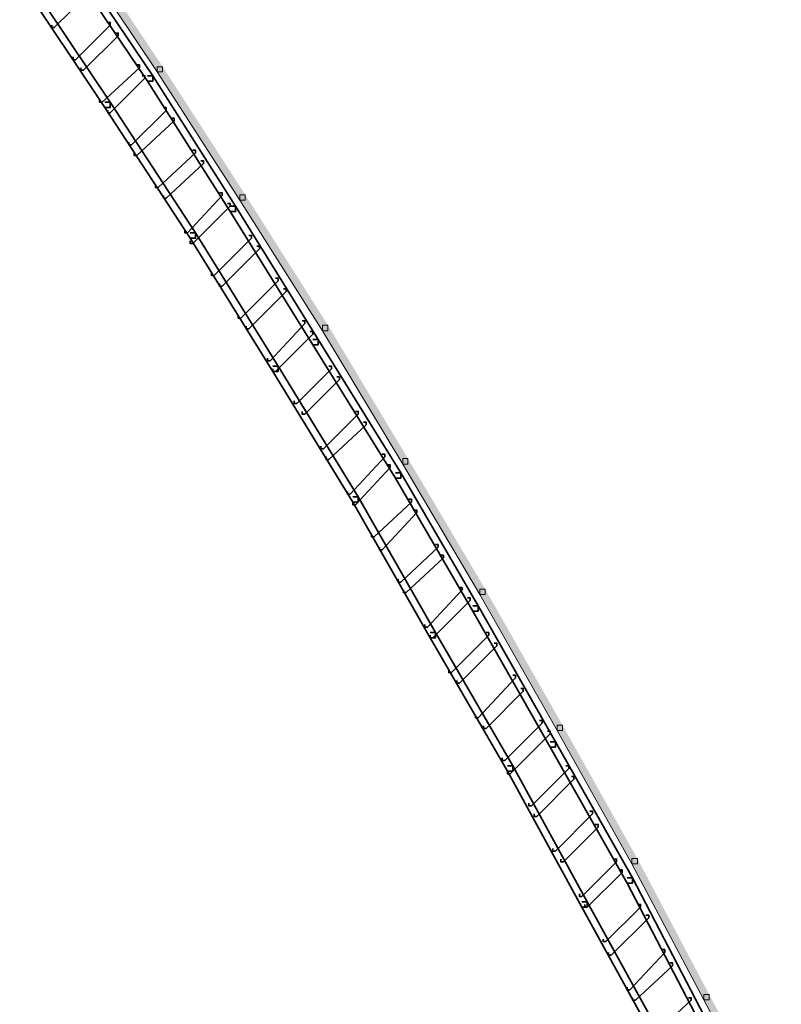
# Model space of a CAD drawing. Units: inches. Extents: x -0.8 to 9.2, y -8.8 to 19.9.
# Drawn here: x 7 to 7.9, y -5 to -3.8 of the extents above; entities that cross this region are included whole.
import ezdxf

# ---------------------------------------------------------------- set-up
doc = ezdxf.new("R2010")
doc.units = ezdxf.units.IN
doc.header["$MEASUREMENT"] = 0
doc.layers.add('Layer 1', color=7, linetype='Continuous')

# ---------------------------------------------------------------- blocks, each defined once
blk = doc.blocks.new('block 3')
at = {"layer": 'Layer 1', "true_color": 0x010101}
h = blk.add_hatch(color=18, dxfattribs=at)
h.dxf.hatch_style = 2
h.paths.add_polyline_path([(7.0548, -3.6692), (7.0481, -3.6692), (7.0481, -3.6758), (7.1549, -3.836), (7.1616, -3.836), (7.1616, -3.8294)])
h = blk.add_hatch(color=18, dxfattribs=at)
h.dxf.hatch_style = 2
h.paths.add_polyline_path([(7.1616, -3.8294), (7.1549, -3.8294), (7.1549, -3.836), (7.2584, -3.9963), (7.265, -3.9963), (7.265, -3.9896)])
h = blk.add_hatch(color=18, dxfattribs=at)
h.dxf.hatch_style = 2
h.paths.add_polyline_path([(7.265, -3.9896), (7.2584, -3.9896), (7.2584, -3.9963), (7.3618, -4.1598), (7.3685, -4.1598), (7.3685, -4.1531)])
h = blk.add_hatch(color=18, dxfattribs=at)
h.dxf.hatch_style = 2
h.paths.add_polyline_path([(7.3685, -4.1531), (7.3618, -4.1531), (7.3618, -4.1598), (7.462, -4.3267), (7.4686, -4.3267), (7.4686, -4.3199)])
h = blk.add_hatch(color=18, dxfattribs=at)
h.dxf.hatch_style = 2
h.paths.add_polyline_path([(7.4686, -4.3199), (7.462, -4.3199), (7.462, -4.3267), (7.5587, -4.4902), (7.5654, -4.4902), (7.5654, -4.4835)])
h = blk.add_hatch(color=18, dxfattribs=at)
h.dxf.hatch_style = 2
h.paths.add_polyline_path([(7.5654, -4.4835), (7.5587, -4.4835), (7.5587, -4.4902), (7.6555, -4.6604), (7.6622, -4.6604), (7.6622, -4.6538)])
h = blk.add_hatch(color=18, dxfattribs=at)
h.dxf.hatch_style = 2
h.paths.add_polyline_path([(7.6622, -4.6538), (7.6555, -4.6538), (7.6555, -4.6604), (7.749, -4.8273), (7.7557, -4.8273), (7.7557, -4.8206)])
h = blk.add_hatch(color=18, dxfattribs=at)
h.dxf.hatch_style = 2
h.paths.add_polyline_path([(7.7557, -4.8206), (7.749, -4.8206), (7.749, -4.8273), (7.8391, -4.9975), (7.8457, -4.9975), (7.8457, -4.9908)])
h = blk.add_hatch(color=18, dxfattribs=at)
h.dxf.hatch_style = 2
h.paths.add_polyline_path([(7.8457, -4.9908), (7.8391, -4.9908), (7.8391, -4.9975), (7.9292, -5.1677), (7.9359, -5.1677), (7.9359, -5.161)])
at = {"layer": 'Layer 1', "lineweight": 0}
for points in [[(7.0548, -3.6692), (7.0481, -3.6692), (7.0481, -3.6758), (7.1549, -3.836), (7.1616, -3.836), (7.1616, -3.8294)], [(7.1616, -3.8294), (7.1549, -3.8294), (7.1549, -3.836), (7.2584, -3.9963), (7.265, -3.9963), (7.265, -3.9896)], [(7.265, -3.9896), (7.2584, -3.9896), (7.2584, -3.9963), (7.3618, -4.1598), (7.3685, -4.1598), (7.3685, -4.1531)], [(7.3685, -4.1531), (7.3618, -4.1531), (7.3618, -4.1598), (7.462, -4.3267), (7.4686, -4.3267), (7.4686, -4.3199)], [(7.4686, -4.3199), (7.462, -4.3199), (7.462, -4.3267), (7.5587, -4.4902), (7.5654, -4.4902), (7.5654, -4.4835)], [(7.5654, -4.4835), (7.5587, -4.4835), (7.5587, -4.4902), (7.6555, -4.6604), (7.6622, -4.6604), (7.6622, -4.6538)], [(7.6622, -4.6538), (7.6555, -4.6538), (7.6555, -4.6604), (7.749, -4.8273), (7.7557, -4.8273), (7.7557, -4.8206)], [(7.7557, -4.8206), (7.749, -4.8206), (7.749, -4.8273), (7.8391, -4.9975), (7.8457, -4.9975), (7.8457, -4.9908)], [(7.8457, -4.9908), (7.8391, -4.9908), (7.8391, -4.9975), (7.9292, -5.1677), (7.9359, -5.1677), (7.9359, -5.161)]]:
    blk.add_lwpolyline(points, dxfattribs=at)
blk = doc.blocks.new('block 4')
at = {"layer": 'Layer 1', "color": 250, "lineweight": 35, "true_color": 0x231f20}
for points in [[(7.0327, -3.6771), (7.0393, -3.6771), (7.1494, -3.8406), (7.1494, -3.8473), (7.1428, -3.8473), (7.0327, -3.6838)], [(6.9827, -3.7139), (6.9893, -3.7139), (7.0961, -3.8739), (7.0961, -3.8806), (7.0894, -3.8806), (6.9827, -3.7205)], [(7.066, -3.7339), (7.0693, -3.7339), (7.0693, -3.7372), (7.026, -3.7805), (7.0227, -3.7805), (7.0227, -3.7772)], [(7.066, -3.7339), (7.0693, -3.7339), (7.0693, -3.7372), (7.026, -3.7805), (7.0227, -3.7805), (7.0227, -3.7772)], [(7.066, -3.7339), (7.0693, -3.7339), (7.0693, -3.7372), (7.026, -3.7805), (7.0227, -3.7805), (7.0227, -3.7772)], [(7.066, -3.7339), (7.0693, -3.7339), (7.0693, -3.7372), (7.026, -3.7805), (7.0227, -3.7805), (7.0227, -3.7772)], [(7.0928, -3.7739), (7.0961, -3.7739), (7.0961, -3.7772), (7.0527, -3.8206), (7.0494, -3.8206), (7.0494, -3.8172)], [(7.0928, -3.7739), (7.0961, -3.7739), (7.0961, -3.7772), (7.0527, -3.8206), (7.0494, -3.8206), (7.0494, -3.8172)], [(7.0928, -3.7739), (7.0961, -3.7739), (7.0961, -3.7772), (7.0527, -3.8206), (7.0494, -3.8206), (7.0494, -3.8172)], [(7.0928, -3.7739), (7.0961, -3.7739), (7.0961, -3.7772), (7.0527, -3.8206), (7.0494, -3.8206), (7.0494, -3.8172)], [(7.1027, -3.7873), (7.1061, -3.7873), (7.1061, -3.7906), (7.0627, -3.8339), (7.0594, -3.8339), (7.0594, -3.8306)], [(7.1027, -3.7873), (7.1061, -3.7873), (7.1061, -3.7906), (7.0627, -3.8339), (7.0594, -3.8339), (7.0594, -3.8306)], [(7.1027, -3.7873), (7.1061, -3.7873), (7.1061, -3.7906), (7.0627, -3.8339), (7.0594, -3.8339), (7.0594, -3.8306)], [(7.1027, -3.7873), (7.1061, -3.7873), (7.1061, -3.7906), (7.0627, -3.8339), (7.0594, -3.8339), (7.0594, -3.8306)], [(7.1294, -3.8272), (7.1327, -3.8272), (7.1327, -3.8306), (7.086, -3.8739), (7.0827, -3.8739), (7.0827, -3.8706)], [(7.1294, -3.8272), (7.1327, -3.8272), (7.1327, -3.8306), (7.086, -3.8739), (7.0827, -3.8739), (7.0827, -3.8706)], [(7.1294, -3.8272), (7.1327, -3.8272), (7.1327, -3.8306), (7.086, -3.8739), (7.0827, -3.8739), (7.0827, -3.8706)], [(7.1294, -3.8272), (7.1327, -3.8272), (7.1327, -3.8306), (7.086, -3.8739), (7.0827, -3.8739), (7.0827, -3.8706)], [(7.1361, -3.8406), (7.1394, -3.8406), (7.1394, -3.8439), (7.0961, -3.8873), (7.0928, -3.8873), (7.0928, -3.884)], [(7.1361, -3.8406), (7.1394, -3.8406), (7.1394, -3.8439), (7.0961, -3.8873), (7.0928, -3.8873), (7.0928, -3.884)], [(7.1361, -3.8406), (7.1394, -3.8406), (7.1394, -3.8439), (7.0961, -3.8873), (7.0928, -3.8873), (7.0928, -3.884)], [(7.1361, -3.8406), (7.1394, -3.8406), (7.1394, -3.8439), (7.0961, -3.8873), (7.0928, -3.8873), (7.0928, -3.884)], [(7.1428, -3.8406), (7.1494, -3.8406), (7.2528, -4.004), (7.2528, -4.0107), (7.2462, -4.0107), (7.1428, -3.8473)], [(7.0894, -3.8739), (7.0961, -3.8739), (7.2028, -4.0374), (7.2028, -4.0441), (7.1961, -4.0441), (7.0894, -3.8806)], [(7.1628, -3.8806), (7.1661, -3.8806), (7.1661, -3.884), (7.1227, -3.9273), (7.1194, -3.9273), (7.1194, -3.924)], [(7.1628, -3.8806), (7.1661, -3.8806), (7.1661, -3.884), (7.1227, -3.9273), (7.1194, -3.9273), (7.1194, -3.924)], [(7.1628, -3.8806), (7.1661, -3.8806), (7.1661, -3.884), (7.1227, -3.9273), (7.1194, -3.9273), (7.1194, -3.924)], [(7.1628, -3.8806), (7.1661, -3.8806), (7.1661, -3.884), (7.1227, -3.9273), (7.1194, -3.9273), (7.1194, -3.924)], [(7.1728, -3.894), (7.1761, -3.894), (7.1761, -3.8973), (7.1294, -3.9407), (7.1261, -3.9407), (7.1261, -3.9373)], [(7.1728, -3.894), (7.1761, -3.894), (7.1761, -3.8973), (7.1294, -3.9407), (7.1261, -3.9407), (7.1261, -3.9373)], [(7.1728, -3.894), (7.1761, -3.894), (7.1761, -3.8973), (7.1294, -3.9407), (7.1261, -3.9407), (7.1261, -3.9373)], [(7.1728, -3.894), (7.1761, -3.894), (7.1761, -3.8973), (7.1294, -3.9407), (7.1261, -3.9407), (7.1261, -3.9373)], [(7.1995, -3.9339), (7.2028, -3.9339), (7.2028, -3.9373), (7.1561, -3.9807), (7.1528, -3.9807), (7.1528, -3.9774)], [(7.1995, -3.9339), (7.2028, -3.9339), (7.2028, -3.9373), (7.1561, -3.9807), (7.1528, -3.9807), (7.1528, -3.9774)], [(7.1995, -3.9339), (7.2028, -3.9339), (7.2028, -3.9373), (7.1561, -3.9807), (7.1528, -3.9807), (7.1528, -3.9774)], [(7.1995, -3.9339), (7.2028, -3.9339), (7.2028, -3.9373), (7.1561, -3.9807), (7.1528, -3.9807), (7.1528, -3.9774)], [(7.2094, -3.9473), (7.2128, -3.9473), (7.2128, -3.9506), (7.1661, -3.994), (7.1628, -3.994), (7.1628, -3.9907)], [(7.2094, -3.9473), (7.2128, -3.9473), (7.2128, -3.9506), (7.1661, -3.994), (7.1628, -3.994), (7.1628, -3.9907)], [(7.2094, -3.9473), (7.2128, -3.9473), (7.2128, -3.9506), (7.1661, -3.994), (7.1628, -3.994), (7.1628, -3.9907)], [(7.2094, -3.9473), (7.2128, -3.9473), (7.2128, -3.9506), (7.1661, -3.994), (7.1628, -3.994), (7.1628, -3.9907)], [(7.2328, -3.9874), (7.2362, -3.9874), (7.2362, -3.9907), (7.1927, -4.0374), (7.1894, -4.0374), (7.1894, -4.034)], [(7.2328, -3.9874), (7.2362, -3.9874), (7.2362, -3.9907), (7.1927, -4.0374), (7.1894, -4.0374), (7.1894, -4.034)], [(7.2328, -3.9874), (7.2362, -3.9874), (7.2362, -3.9907), (7.1927, -4.0374), (7.1894, -4.0374), (7.1894, -4.034)], [(7.2328, -3.9874), (7.2362, -3.9874), (7.2362, -3.9907), (7.1927, -4.0374), (7.1894, -4.0374), (7.1894, -4.034)], [(7.2428, -4.0007), (7.2462, -4.0007), (7.2462, -4.004), (7.1995, -4.0507), (7.1961, -4.0507), (7.1961, -4.0474)], [(7.2428, -4.0007), (7.2462, -4.0007), (7.2462, -4.004), (7.1995, -4.0507), (7.1961, -4.0507), (7.1961, -4.0474)], [(7.2428, -4.0007), (7.2462, -4.0007), (7.2462, -4.004), (7.1995, -4.0507), (7.1961, -4.0507), (7.1961, -4.0474)], [(7.2428, -4.0007), (7.2462, -4.0007), (7.2462, -4.004), (7.1995, -4.0507), (7.1961, -4.0507), (7.1961, -4.0474)], [(7.2462, -4.004), (7.2528, -4.004), (7.3562, -4.1709), (7.3562, -4.1775), (7.3496, -4.1775), (7.2462, -4.0107)], [(7.1961, -4.0374), (7.2028, -4.0374), (7.3062, -4.2041), (7.3062, -4.2108), (7.2995, -4.2108), (7.1961, -4.0441)], [(7.2695, -4.0408), (7.2728, -4.0408), (7.2728, -4.0441), (7.2262, -4.0908), (7.2228, -4.0908), (7.2228, -4.0874)], [(7.2695, -4.0408), (7.2728, -4.0408), (7.2728, -4.0441), (7.2262, -4.0908), (7.2228, -4.0908), (7.2228, -4.0874)], [(7.2695, -4.0408), (7.2728, -4.0408), (7.2728, -4.0441), (7.2262, -4.0908), (7.2228, -4.0908), (7.2228, -4.0874)], [(7.2695, -4.0408), (7.2728, -4.0408), (7.2728, -4.0441), (7.2262, -4.0908), (7.2228, -4.0908), (7.2228, -4.0874)], [(7.2795, -4.0541), (7.2829, -4.0541), (7.2829, -4.0574), (7.2362, -4.1041), (7.2328, -4.1041), (7.2328, -4.1008)], [(7.2795, -4.0541), (7.2829, -4.0541), (7.2829, -4.0574), (7.2362, -4.1041), (7.2328, -4.1041), (7.2328, -4.1008)], [(7.2795, -4.0541), (7.2829, -4.0541), (7.2829, -4.0574), (7.2362, -4.1041), (7.2328, -4.1041), (7.2328, -4.1008)], [(7.2795, -4.0541), (7.2829, -4.0541), (7.2829, -4.0574), (7.2362, -4.1041), (7.2328, -4.1041), (7.2328, -4.1008)], [(7.3029, -4.0941), (7.3062, -4.0941), (7.3062, -4.0974), (7.2595, -4.1441), (7.2561, -4.1441), (7.2561, -4.1408)], [(7.3029, -4.0941), (7.3062, -4.0941), (7.3062, -4.0974), (7.2595, -4.1441), (7.2561, -4.1441), (7.2561, -4.1408)], [(7.3029, -4.0941), (7.3062, -4.0941), (7.3062, -4.0974), (7.2595, -4.1441), (7.2561, -4.1441), (7.2561, -4.1408)], [(7.3029, -4.0941), (7.3062, -4.0941), (7.3062, -4.0974), (7.2595, -4.1441), (7.2561, -4.1441), (7.2561, -4.1408)], [(7.3129, -4.1075), (7.3162, -4.1075), (7.3162, -4.1108), (7.2695, -4.1575), (7.2662, -4.1575), (7.2662, -4.1541)], [(7.3129, -4.1075), (7.3162, -4.1075), (7.3162, -4.1108), (7.2695, -4.1575), (7.2662, -4.1575), (7.2662, -4.1541)], [(7.3129, -4.1075), (7.3162, -4.1075), (7.3162, -4.1108), (7.2695, -4.1575), (7.2662, -4.1575), (7.2662, -4.1541)], [(7.3129, -4.1075), (7.3162, -4.1075), (7.3162, -4.1108), (7.2695, -4.1575), (7.2662, -4.1575), (7.2662, -4.1541)], [(7.3362, -4.1475), (7.3395, -4.1475), (7.3395, -4.1508), (7.2962, -4.1975), (7.2928, -4.1975), (7.2928, -4.1942)], [(7.3362, -4.1475), (7.3395, -4.1475), (7.3395, -4.1508), (7.2962, -4.1975), (7.2928, -4.1975), (7.2928, -4.1942)], [(7.3362, -4.1475), (7.3395, -4.1475), (7.3395, -4.1508), (7.2962, -4.1975), (7.2928, -4.1975), (7.2928, -4.1942)], [(7.3362, -4.1475), (7.3395, -4.1475), (7.3395, -4.1508), (7.2962, -4.1975), (7.2928, -4.1975), (7.2928, -4.1942)], [(7.3463, -4.1608), (7.3496, -4.1608), (7.3496, -4.1642), (7.3029, -4.2108), (7.2995, -4.2108), (7.2995, -4.2075)], [(7.3463, -4.1608), (7.3496, -4.1608), (7.3496, -4.1642), (7.3029, -4.2108), (7.2995, -4.2108), (7.2995, -4.2075)], [(7.3463, -4.1608), (7.3496, -4.1608), (7.3496, -4.1642), (7.3029, -4.2108), (7.2995, -4.2108), (7.2995, -4.2075)], [(7.3463, -4.1608), (7.3496, -4.1608), (7.3496, -4.1642), (7.3029, -4.2108), (7.2995, -4.2108), (7.2995, -4.2075)], [(7.3496, -4.1709), (7.3562, -4.1709), (7.4596, -4.3376), (7.4596, -4.3443), (7.453, -4.3443), (7.3496, -4.1775)], [(7.2995, -4.2041), (7.3062, -4.2041), (7.4063, -4.3676), (7.4063, -4.3743), (7.3996, -4.3743), (7.2995, -4.2108)], [(7.3696, -4.2041), (7.3729, -4.2041), (7.3729, -4.2075), (7.3296, -4.2508), (7.3262, -4.2508), (7.3262, -4.2475)], [(7.3696, -4.2041), (7.3729, -4.2041), (7.3729, -4.2075), (7.3296, -4.2508), (7.3262, -4.2508), (7.3262, -4.2475)], [(7.3696, -4.2041), (7.3729, -4.2041), (7.3729, -4.2075), (7.3296, -4.2508), (7.3262, -4.2508), (7.3262, -4.2475)], [(7.3696, -4.2041), (7.3729, -4.2041), (7.3729, -4.2075), (7.3296, -4.2508), (7.3262, -4.2508), (7.3262, -4.2475)], [(7.3796, -4.2175), (7.3829, -4.2175), (7.3829, -4.2209), (7.3395, -4.2642), (7.3362, -4.2642), (7.3362, -4.2609)], [(7.3796, -4.2175), (7.3829, -4.2175), (7.3829, -4.2209), (7.3395, -4.2642), (7.3362, -4.2642), (7.3362, -4.2609)], [(7.3796, -4.2175), (7.3829, -4.2175), (7.3829, -4.2209), (7.3395, -4.2642), (7.3362, -4.2642), (7.3362, -4.2609)], [(7.3796, -4.2175), (7.3829, -4.2175), (7.3829, -4.2209), (7.3395, -4.2642), (7.3362, -4.2642), (7.3362, -4.2609)], [(7.4029, -4.2609), (7.4063, -4.2609), (7.4063, -4.2642), (7.3629, -4.3075), (7.3596, -4.3075), (7.3596, -4.3042)], [(7.4029, -4.2609), (7.4063, -4.2609), (7.4063, -4.2642), (7.3629, -4.3075), (7.3596, -4.3075), (7.3596, -4.3042)], [(7.4029, -4.2609), (7.4063, -4.2609), (7.4063, -4.2642), (7.3629, -4.3075), (7.3596, -4.3075), (7.3596, -4.3042)], [(7.4029, -4.2609), (7.4063, -4.2609), (7.4063, -4.2642), (7.3629, -4.3075), (7.3596, -4.3075), (7.3596, -4.3042)], [(7.413, -4.2742), (7.4163, -4.2742), (7.4163, -4.2776), (7.3696, -4.3209), (7.3662, -4.3209), (7.3662, -4.3176)], [(7.413, -4.2742), (7.4163, -4.2742), (7.4163, -4.2776), (7.3696, -4.3209), (7.3662, -4.3209), (7.3662, -4.3176)], [(7.413, -4.2742), (7.4163, -4.2742), (7.4163, -4.2776), (7.3696, -4.3209), (7.3662, -4.3209), (7.3662, -4.3176)], [(7.413, -4.2742), (7.4163, -4.2742), (7.4163, -4.2776), (7.3696, -4.3209), (7.3662, -4.3209), (7.3662, -4.3176)], [(7.4363, -4.3142), (7.4396, -4.3142), (7.4396, -4.3176), (7.3963, -4.3643), (7.3929, -4.3643), (7.3929, -4.361)], [(7.4363, -4.3142), (7.4396, -4.3142), (7.4396, -4.3176), (7.3963, -4.3643), (7.3929, -4.3643), (7.3929, -4.361)], [(7.4363, -4.3142), (7.4396, -4.3142), (7.4396, -4.3176), (7.3963, -4.3643), (7.3929, -4.3643), (7.3929, -4.361)], [(7.4363, -4.3142), (7.4396, -4.3142), (7.4396, -4.3176), (7.3963, -4.3643), (7.3929, -4.3643), (7.3929, -4.361)], [(7.4429, -4.3276), (7.4462, -4.3276), (7.4462, -4.3309), (7.4029, -4.3776), (7.3996, -4.3776), (7.3996, -4.3743)], [(7.4429, -4.3276), (7.4462, -4.3276), (7.4462, -4.3309), (7.4029, -4.3776), (7.3996, -4.3776), (7.3996, -4.3743)], [(7.4429, -4.3276), (7.4462, -4.3276), (7.4462, -4.3309), (7.4029, -4.3776), (7.3996, -4.3776), (7.3996, -4.3743)], [(7.4429, -4.3276), (7.4462, -4.3276), (7.4462, -4.3309), (7.4029, -4.3776), (7.3996, -4.3776), (7.3996, -4.3743)], [(7.453, -4.3376), (7.4596, -4.3376), (7.5563, -4.5043), (7.5563, -4.5111), (7.5497, -4.5111), (7.453, -4.3443)], [(7.3996, -4.3676), (7.4063, -4.3676), (7.503, -4.5377), (7.503, -4.5444), (7.4963, -4.5444), (7.3996, -4.3743)], [(7.4696, -4.3709), (7.473, -4.3709), (7.473, -4.3743), (7.4263, -4.4177), (7.4229, -4.4177), (7.4229, -4.4143)], [(7.4696, -4.3709), (7.473, -4.3709), (7.473, -4.3743), (7.4263, -4.4177), (7.4229, -4.4177), (7.4229, -4.4143)], [(7.4696, -4.3709), (7.473, -4.3709), (7.473, -4.3743), (7.4263, -4.4177), (7.4229, -4.4177), (7.4229, -4.4143)], [(7.4696, -4.3709), (7.473, -4.3709), (7.473, -4.3743), (7.4263, -4.4177), (7.4229, -4.4177), (7.4229, -4.4143)], [(7.4763, -4.3843), (7.4797, -4.3843), (7.4797, -4.3876), (7.4363, -4.4343), (7.4329, -4.4343), (7.4329, -4.431)], [(7.4763, -4.3843), (7.4797, -4.3843), (7.4797, -4.3876), (7.4363, -4.4343), (7.4329, -4.4343), (7.4329, -4.431)], [(7.4763, -4.3843), (7.4797, -4.3843), (7.4797, -4.3876), (7.4363, -4.4343), (7.4329, -4.4343), (7.4329, -4.431)], [(7.4763, -4.3843), (7.4797, -4.3843), (7.4797, -4.3876), (7.4363, -4.4343), (7.4329, -4.4343), (7.4329, -4.431)], [(7.503, -4.4276), (7.5063, -4.4276), (7.5063, -4.431), (7.4596, -4.4744), (7.4563, -4.4744), (7.4563, -4.471)], [(7.503, -4.4276), (7.5063, -4.4276), (7.5063, -4.431), (7.4596, -4.4744), (7.4563, -4.4744), (7.4563, -4.471)], [(7.503, -4.4276), (7.5063, -4.4276), (7.5063, -4.431), (7.4596, -4.4744), (7.4563, -4.4744), (7.4563, -4.471)], [(7.503, -4.4276), (7.5063, -4.4276), (7.5063, -4.431), (7.4596, -4.4744), (7.4563, -4.4744), (7.4563, -4.471)], [(7.5096, -4.441), (7.513, -4.441), (7.513, -4.4443), (7.4663, -4.4877), (7.4629, -4.4877), (7.4629, -4.4844)], [(7.5096, -4.441), (7.513, -4.441), (7.513, -4.4443), (7.4663, -4.4877), (7.4629, -4.4877), (7.4629, -4.4844)], [(7.5096, -4.441), (7.513, -4.441), (7.513, -4.4443), (7.4663, -4.4877), (7.4629, -4.4877), (7.4629, -4.4844)], [(7.5096, -4.441), (7.513, -4.441), (7.513, -4.4443), (7.4663, -4.4877), (7.4629, -4.4877), (7.4629, -4.4844)], [(7.533, -4.4811), (7.5364, -4.4811), (7.5364, -4.4844), (7.493, -4.5311), (7.4896, -4.5311), (7.4896, -4.5278)], [(7.533, -4.4811), (7.5364, -4.4811), (7.5364, -4.4844), (7.493, -4.5311), (7.4896, -4.5311), (7.4896, -4.5278)], [(7.533, -4.4811), (7.5364, -4.4811), (7.5364, -4.4844), (7.493, -4.5311), (7.4896, -4.5311), (7.4896, -4.5278)], [(7.533, -4.4811), (7.5364, -4.4811), (7.5364, -4.4844), (7.493, -4.5311), (7.4896, -4.5311), (7.4896, -4.5278)], [(7.543, -4.4944), (7.5463, -4.4944), (7.5463, -4.4977), (7.4996, -4.5444), (7.4963, -4.5444), (7.4963, -4.5411)], [(7.543, -4.4944), (7.5463, -4.4944), (7.5463, -4.4977), (7.4996, -4.5444), (7.4963, -4.5444), (7.4963, -4.5411)], [(7.543, -4.4944), (7.5463, -4.4944), (7.5463, -4.4977), (7.4996, -4.5444), (7.4963, -4.5444), (7.4963, -4.5411)], [(7.543, -4.4944), (7.5463, -4.4944), (7.5463, -4.4977), (7.4996, -4.5444), (7.4963, -4.5444), (7.4963, -4.5411)], [(7.5497, -4.5043), (7.5563, -4.5043), (7.6531, -4.6745), (7.6531, -4.6811), (7.6464, -4.6811), (7.5497, -4.5111)], [(7.4963, -4.5377), (7.503, -4.5377), (7.5998, -4.7045), (7.5998, -4.7112), (7.593, -4.7112), (7.4963, -4.5444)], [(7.5664, -4.5377), (7.5697, -4.5377), (7.5697, -4.5411), (7.523, -4.5878), (7.5197, -4.5878), (7.5197, -4.5844)], [(7.5664, -4.5377), (7.5697, -4.5377), (7.5697, -4.5411), (7.523, -4.5878), (7.5197, -4.5878), (7.5197, -4.5844)], [(7.5664, -4.5377), (7.5697, -4.5377), (7.5697, -4.5411), (7.523, -4.5878), (7.5197, -4.5878), (7.5197, -4.5844)], [(7.5664, -4.5377), (7.5697, -4.5377), (7.5697, -4.5411), (7.523, -4.5878), (7.5197, -4.5878), (7.5197, -4.5844)], [(7.5764, -4.5511), (7.5797, -4.5511), (7.5797, -4.5544), (7.533, -4.6011), (7.5297, -4.6011), (7.5297, -4.5978)], [(7.5764, -4.5511), (7.5797, -4.5511), (7.5797, -4.5544), (7.533, -4.6011), (7.5297, -4.6011), (7.5297, -4.5978)], [(7.5764, -4.5511), (7.5797, -4.5511), (7.5797, -4.5544), (7.533, -4.6011), (7.5297, -4.6011), (7.5297, -4.5978)], [(7.5764, -4.5511), (7.5797, -4.5511), (7.5797, -4.5544), (7.533, -4.6011), (7.5297, -4.6011), (7.5297, -4.5978)], [(7.5998, -4.5911), (7.6031, -4.5911), (7.6031, -4.5945), (7.5563, -4.6444), (7.553, -4.6444), (7.553, -4.6411)], [(7.5998, -4.5911), (7.6031, -4.5911), (7.6031, -4.5945), (7.5563, -4.6444), (7.553, -4.6444), (7.553, -4.6411)], [(7.5998, -4.5911), (7.6031, -4.5911), (7.6031, -4.5945), (7.5563, -4.6444), (7.553, -4.6444), (7.553, -4.6411)], [(7.5998, -4.5911), (7.6031, -4.5911), (7.6031, -4.5945), (7.5563, -4.6444), (7.553, -4.6444), (7.553, -4.6411)], [(7.6097, -4.6078), (7.613, -4.6078), (7.613, -4.6111), (7.5664, -4.6578), (7.563, -4.6578), (7.563, -4.6545)], [(7.6097, -4.6078), (7.613, -4.6078), (7.613, -4.6111), (7.5664, -4.6578), (7.563, -4.6578), (7.563, -4.6545)], [(7.6097, -4.6078), (7.613, -4.6078), (7.613, -4.6111), (7.5664, -4.6578), (7.563, -4.6578), (7.563, -4.6545)], [(7.6097, -4.6078), (7.613, -4.6078), (7.613, -4.6111), (7.5664, -4.6578), (7.563, -4.6578), (7.563, -4.6545)], [(7.6331, -4.6478), (7.6364, -4.6478), (7.6364, -4.6511), (7.5897, -4.6978), (7.5864, -4.6978), (7.5864, -4.6945)], [(7.6331, -4.6478), (7.6364, -4.6478), (7.6364, -4.6511), (7.5897, -4.6978), (7.5864, -4.6978), (7.5864, -4.6945)], [(7.6331, -4.6478), (7.6364, -4.6478), (7.6364, -4.6511), (7.5897, -4.6978), (7.5864, -4.6978), (7.5864, -4.6945)], [(7.6331, -4.6478), (7.6364, -4.6478), (7.6364, -4.6511), (7.5897, -4.6978), (7.5864, -4.6978), (7.5864, -4.6945)], [(7.6431, -4.6611), (7.6464, -4.6611), (7.6464, -4.6645), (7.5964, -4.7145), (7.593, -4.7145), (7.593, -4.7112)], [(7.6431, -4.6611), (7.6464, -4.6611), (7.6464, -4.6645), (7.5964, -4.7145), (7.593, -4.7145), (7.593, -4.7112)], [(7.6431, -4.6611), (7.6464, -4.6611), (7.6464, -4.6645), (7.5964, -4.7145), (7.593, -4.7145), (7.593, -4.7112)], [(7.6431, -4.6611), (7.6464, -4.6611), (7.6464, -4.6645), (7.5964, -4.7145), (7.593, -4.7145), (7.593, -4.7112)], [(7.6464, -4.6745), (7.6531, -4.6745), (7.7498, -4.8446), (7.7498, -4.8513), (7.7431, -4.8513), (7.6464, -4.6811)], [(7.593, -4.7045), (7.5998, -4.7045), (7.6931, -4.8746), (7.6931, -4.8813), (7.6864, -4.8813), (7.593, -4.7112)], [(7.6664, -4.7045), (7.6698, -4.7045), (7.6698, -4.7078), (7.6231, -4.7545), (7.6197, -4.7545), (7.6197, -4.7512)], [(7.6664, -4.7045), (7.6698, -4.7045), (7.6698, -4.7078), (7.6231, -4.7545), (7.6197, -4.7545), (7.6197, -4.7512)], [(7.6664, -4.7045), (7.6698, -4.7045), (7.6698, -4.7078), (7.6231, -4.7545), (7.6197, -4.7545), (7.6197, -4.7512)], [(7.6664, -4.7045), (7.6698, -4.7045), (7.6698, -4.7078), (7.6231, -4.7545), (7.6197, -4.7545), (7.6197, -4.7512)], [(7.6731, -4.7179), (7.6764, -4.7179), (7.6764, -4.7212), (7.6297, -4.7679), (7.6264, -4.7679), (7.6264, -4.7645)], [(7.6731, -4.7179), (7.6764, -4.7179), (7.6764, -4.7212), (7.6297, -4.7679), (7.6264, -4.7679), (7.6264, -4.7645)], [(7.6731, -4.7179), (7.6764, -4.7179), (7.6764, -4.7212), (7.6297, -4.7679), (7.6264, -4.7679), (7.6264, -4.7645)], [(7.6731, -4.7179), (7.6764, -4.7179), (7.6764, -4.7212), (7.6297, -4.7679), (7.6264, -4.7679), (7.6264, -4.7645)], [(7.6964, -4.7612), (7.6997, -4.7612), (7.6997, -4.7645), (7.6531, -4.8113), (7.6498, -4.8113), (7.6498, -4.8079)], [(7.6964, -4.7612), (7.6997, -4.7612), (7.6997, -4.7645), (7.6531, -4.8113), (7.6498, -4.8113), (7.6498, -4.8079)], [(7.6964, -4.7612), (7.6997, -4.7612), (7.6997, -4.7645), (7.6531, -4.8113), (7.6498, -4.8113), (7.6498, -4.8079)], [(7.6964, -4.7612), (7.6997, -4.7612), (7.6997, -4.7645), (7.6531, -4.8113), (7.6498, -4.8113), (7.6498, -4.8079)], [(7.7031, -4.7779), (7.7065, -4.7779), (7.7065, -4.7812), (7.6631, -4.8246), (7.6598, -4.8246), (7.6598, -4.8212)], [(7.7031, -4.7779), (7.7065, -4.7779), (7.7065, -4.7812), (7.6631, -4.8246), (7.6598, -4.8246), (7.6598, -4.8212)], [(7.7031, -4.7779), (7.7065, -4.7779), (7.7065, -4.7812), (7.6631, -4.8246), (7.6598, -4.8246), (7.6598, -4.8212)], [(7.7031, -4.7779), (7.7065, -4.7779), (7.7065, -4.7812), (7.6631, -4.8246), (7.6598, -4.8246), (7.6598, -4.8212)], [(7.7265, -4.8212), (7.7298, -4.8212), (7.7298, -4.8246), (7.6864, -4.8679), (7.6831, -4.8679), (7.6831, -4.8646)], [(7.7265, -4.8212), (7.7298, -4.8212), (7.7298, -4.8246), (7.6864, -4.8679), (7.6831, -4.8679), (7.6831, -4.8646)], [(7.7265, -4.8212), (7.7298, -4.8212), (7.7298, -4.8246), (7.6864, -4.8679), (7.6831, -4.8679), (7.6831, -4.8646)], [(7.7265, -4.8212), (7.7298, -4.8212), (7.7298, -4.8246), (7.6864, -4.8679), (7.6831, -4.8679), (7.6831, -4.8646)], [(7.7332, -4.8346), (7.7365, -4.8346), (7.7365, -4.8379), (7.6931, -4.8813), (7.6898, -4.8813), (7.6898, -4.8779)], [(7.7332, -4.8346), (7.7365, -4.8346), (7.7365, -4.8379), (7.6931, -4.8813), (7.6898, -4.8813), (7.6898, -4.8779)], [(7.7332, -4.8346), (7.7365, -4.8346), (7.7365, -4.8379), (7.6931, -4.8813), (7.6898, -4.8813), (7.6898, -4.8779)], [(7.7332, -4.8346), (7.7365, -4.8346), (7.7365, -4.8379), (7.6931, -4.8813), (7.6898, -4.8813), (7.6898, -4.8779)], [(7.7431, -4.8446), (7.7498, -4.8446), (7.8399, -5.0181), (7.8399, -5.0247), (7.8332, -5.0247), (7.7431, -4.8513)], [(7.6864, -4.8746), (7.6931, -4.8746), (7.7865, -5.0447), (7.7865, -5.0514), (7.7798, -5.0514), (7.6864, -4.8813)], [(7.7565, -4.8779), (7.7598, -4.8779), (7.7598, -4.8813), (7.7164, -4.9246), (7.7131, -4.9246), (7.7131, -4.9213)], [(7.7565, -4.8779), (7.7598, -4.8779), (7.7598, -4.8813), (7.7164, -4.9246), (7.7131, -4.9246), (7.7131, -4.9213)], [(7.7565, -4.8779), (7.7598, -4.8779), (7.7598, -4.8813), (7.7164, -4.9246), (7.7131, -4.9246), (7.7131, -4.9213)], [(7.7565, -4.8779), (7.7598, -4.8779), (7.7598, -4.8813), (7.7164, -4.9246), (7.7131, -4.9246), (7.7131, -4.9213)], [(7.7665, -4.8913), (7.7699, -4.8913), (7.7699, -4.8946), (7.7231, -4.9413), (7.7198, -4.9413), (7.7198, -4.938)], [(7.7665, -4.8913), (7.7699, -4.8913), (7.7699, -4.8946), (7.7231, -4.9413), (7.7198, -4.9413), (7.7198, -4.938)], [(7.7665, -4.8913), (7.7699, -4.8913), (7.7699, -4.8946), (7.7231, -4.9413), (7.7198, -4.9413), (7.7198, -4.938)], [(7.7665, -4.8913), (7.7699, -4.8913), (7.7699, -4.8946), (7.7231, -4.9413), (7.7198, -4.9413), (7.7198, -4.938)], [(7.7865, -4.9346), (7.7899, -4.9346), (7.7899, -4.938), (7.7465, -4.9847), (7.7431, -4.9847), (7.7431, -4.9814)], [(7.7865, -4.9346), (7.7899, -4.9346), (7.7899, -4.938), (7.7465, -4.9847), (7.7431, -4.9847), (7.7431, -4.9814)], [(7.7865, -4.9346), (7.7899, -4.9346), (7.7899, -4.938), (7.7465, -4.9847), (7.7431, -4.9847), (7.7431, -4.9814)], [(7.7865, -4.9346), (7.7899, -4.9346), (7.7899, -4.938), (7.7465, -4.9847), (7.7431, -4.9847), (7.7431, -4.9814)], [(7.7965, -4.9513), (7.7998, -4.9513), (7.7998, -4.9547), (7.7532, -4.998), (7.7498, -4.998), (7.7498, -4.9947)], [(7.7965, -4.9513), (7.7998, -4.9513), (7.7998, -4.9547), (7.7532, -4.998), (7.7498, -4.998), (7.7498, -4.9947)], [(7.7965, -4.9513), (7.7998, -4.9513), (7.7998, -4.9547), (7.7532, -4.998), (7.7498, -4.998), (7.7498, -4.9947)], [(7.7965, -4.9513), (7.7998, -4.9513), (7.7998, -4.9547), (7.7532, -4.998), (7.7498, -4.998), (7.7498, -4.9947)], [(7.8199, -4.9947), (7.8232, -4.9947), (7.8232, -4.998), (7.7765, -5.0414), (7.7732, -5.0414), (7.7732, -5.0381)], [(7.8199, -4.9947), (7.8232, -4.9947), (7.8232, -4.998), (7.7765, -5.0414), (7.7732, -5.0414), (7.7732, -5.0381)], [(7.8199, -4.9947), (7.8232, -4.9947), (7.8232, -4.998), (7.7765, -5.0414), (7.7732, -5.0414), (7.7732, -5.0381)], [(7.8199, -4.9947), (7.8232, -4.9947), (7.8232, -4.998), (7.7765, -5.0414), (7.7732, -5.0414), (7.7732, -5.0381)]]:
    blk.add_lwpolyline(points, dxfattribs=at)
blk = doc.blocks.new('block 2')
at = {"layer": 'Layer 1'}
for name in ['block 3', 'block 4']:
    blk.add_blockref(name, (0, 0), dxfattribs=at)

msp = doc.modelspace()

# ---------------------------------------------------------------- block references
at = {"layer": 'Layer 1'}
msp.add_blockref('block 2', (0, 0), dxfattribs=at)

doc.saveas('drawing.dxf')
